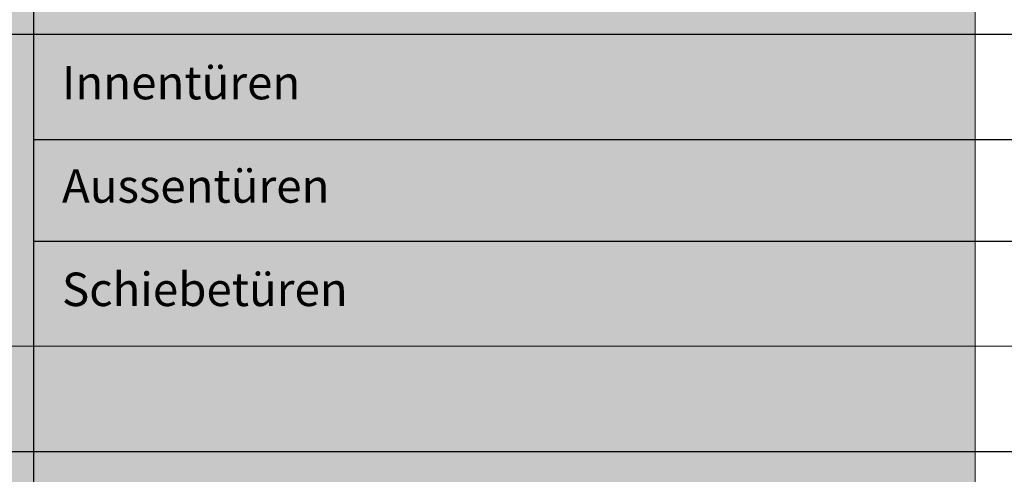
# Model space of a CAD drawing. Units: millimetres. Extents: x 1788 to 83958, y -235 to 115762.
# Drawn here: x 11347 to 11554, y 1600 to 1696 of the extents above; entities that cross this region are included whole.
import ezdxf

# ---------------------------------------------------------------- set-up
doc = ezdxf.new("R2010")
doc.units = ezdxf.units.MM
doc.layers.get('0').update_dxf_attribs({"true_color": 0x939598})
doc.layers.add('Z_Linie-Gelb 0.25', color=2, linetype='Continuous')
doc.styles.add('DIN', font='txt', dxfattribs={"height": 2})
doc.styles.add('DIN Bold', font='txt', dxfattribs={"height": 2})

# ---------------------------------------------------------------- blocks, each defined once
blk = doc.blocks.new('*T132')
at = {"layer": 'Z_Linie-Gelb 0.25', "linetype": 'ByBlock', "lineweight": 15, "transparency": 16777216}
for p, q in [((0, 0), (714.08, 0)), ((0, 0), (0, -667.11)), ((306.24, 0), (306.24, -667.11)), ((714.08, 0), (714.08, -667.11)), ((0, -31.5), (510.16, -31.5)), ((0, -299.34), (510.16, -299.34))]:
    blk.add_line(p, q, dxfattribs=at)
at = {"layer": 'Z_Linie-Gelb 0.25', "linetype": 'ByBlock', "lineweight": -2, "transparency": 16777216}
for p, q in [((510.16, 0), (510.16, -31.5)), ((107.96, -31.5), (107.96, -667.11)), ((107.96, -53.68), (714.08, -53.68)), ((107.96, -75.87), (714.08, -75.87)), ((107.96, -98.06), (714.08, -98.06)), ((510.16, -98.06), (510.16, -120.24)), ((107.96, -120.24), (510.16, -120.24)), ((107.96, -155.04), (714.08, -155.04)), ((107.96, -177.23), (510.16, -177.23)), ((510.16, -177.23), (510.16, -199.41)), ((107.96, -199.41), (714.08, -199.41)), ((107.96, -233.56), (714.08, -233.56)), ((510.16, -233.56), (510.16, -255.74)), ((107.96, -255.74), (510.16, -255.74)), ((107.96, -277.15), (714.08, -277.15)), ((107.96, -321.52), (510.16, -321.52)), ((107.96, -366.52), (714.08, -366.52)), ((107.96, -388.71), (510.16, -388.71)), ((107.96, -410.89), (714.08, -410.89)), ((107.96, -433.08), (510.16, -433.08)), ((107.96, -455.27), (714.08, -455.27)), ((107.96, -486.95), (510.16, -486.95)), ((107.96, -509.14), (714.08, -509.14)), ((107.96, -556.18), (510.16, -556.18)), ((107.96, -578.37), (714.08, -578.37)), ((107.96, -600.56), (510.16, -600.56)), ((107.96, -622.74), (510.16, -622.74)), ((107.96, -644.93), (714.08, -644.93)), ((107.96, -667.11), (714.08, -667.11))]:
    blk.add_line(p, q, dxfattribs=at)
at = {"layer": 'Z_Linie-Gelb 0.25', "color": 0, "linetype": 'ByBlock', "lineweight": -2, "transparency": 16777216}
for p, q in [((510.16, -31.5), (714.08, -31.5)), ((510.16, -31.5), (510.16, -98.06)), ((510.16, -120.24), (714.08, -120.24)), ((510.16, -120.24), (510.16, -177.23)), ((0, -155.04), (107.96, -155.04)), ((510.16, -177.23), (714.08, -177.23)), ((510.16, -199.41), (510.16, -233.56)), ((0, -233.56), (107.96, -233.56)), ((510.16, -255.74), (714.08, -255.74)), ((510.16, -255.74), (510.16, -667.11)), ((510.16, -299.34), (714.08, -299.34)), ((0, -321.52), (107.96, -321.52)), ((510.16, -321.52), (714.08, -321.52)), ((510.16, -388.71), (714.08, -388.71)), ((0, -433.08), (107.96, -433.08)), ((510.16, -433.08), (714.08, -433.08)), ((510.16, -486.95), (714.08, -486.95)), ((0, -509.14), (107.96, -509.14)), ((510.16, -556.18), (714.08, -556.18)), ((510.16, -600.56), (714.08, -600.56)), ((0, -622.74), (107.96, -622.74)), ((510.16, -622.74), (714.08, -622.74)), ((0, -667.11), (107.96, -667.11))]:
    blk.add_line(p, q, dxfattribs=at)
at = {"layer": 'Z_Linie-Gelb 0.25', "color": 7, "true_color": 0xececec, "transparency": 16777216}
for points in [[(0, 0), (0, -31.5), (306.24, 0), (306.24, -31.5)], [(306.24, 0), (306.24, -31.5), (510.16, 0), (510.16, -31.5)], [(510.16, 0), (510.16, -31.5), (714.08, 0), (714.08, -31.5)], [(0, -31.5), (0, -155.04), (107.96, -31.5), (107.96, -155.04)], [(107.96, -31.5), (107.96, -53.68), (306.24, -31.5), (306.24, -53.68)], [(107.96, -53.68), (107.96, -75.87), (306.24, -53.68), (306.24, -75.87)], [(107.96, -75.87), (107.96, -98.06), (306.24, -75.87), (306.24, -98.06)], [(107.96, -98.06), (107.96, -120.24), (306.24, -98.06), (306.24, -120.24)], [(107.96, -120.24), (107.96, -155.04), (306.24, -120.24), (306.24, -155.04)], [(0, -155.04), (0, -233.56), (107.96, -155.04), (107.96, -233.56)], [(107.96, -155.04), (107.96, -177.23), (306.24, -155.04), (306.24, -177.23)], [(107.96, -177.23), (107.96, -199.41), (306.24, -177.23), (306.24, -199.41)], [(107.96, -199.41), (107.96, -233.56), (306.24, -199.41), (306.24, -233.56)], [(0, -233.56), (0, -299.34), (107.96, -233.56), (107.96, -299.34)], [(107.96, -233.56), (107.96, -255.74), (306.24, -233.56), (306.24, -255.74)], [(107.96, -255.74), (107.96, -277.15), (306.24, -255.74), (306.24, -277.15)], [(107.96, -277.15), (107.96, -299.34), (306.24, -277.15), (306.24, -299.34)], [(0, -299.34), (0, -321.52), (107.96, -299.34), (107.96, -321.52)], [(107.96, -299.34), (107.96, -321.52), (306.24, -299.34), (306.24, -321.52)], [(0, -321.52), (0, -433.08), (107.96, -321.52), (107.96, -433.08)], [(107.96, -321.52), (107.96, -366.52), (306.24, -321.52), (306.24, -366.52)], [(107.96, -366.52), (107.96, -388.71), (306.24, -366.52), (306.24, -388.71)], [(107.96, -388.71), (107.96, -410.89), (306.24, -388.71), (306.24, -410.89)], [(107.96, -410.89), (107.96, -433.08), (306.24, -410.89), (306.24, -433.08)], [(0, -433.08), (0, -509.14), (107.96, -433.08), (107.96, -509.14)], [(107.96, -433.08), (107.96, -455.27), (306.24, -433.08), (306.24, -455.27)], [(107.96, -455.27), (107.96, -486.95), (306.24, -455.27), (306.24, -486.95)], [(107.96, -486.95), (107.96, -509.14), (306.24, -486.95), (306.24, -509.14)], [(0, -509.14), (0, -622.74), (107.96, -509.14), (107.96, -622.74)], [(107.96, -509.14), (107.96, -556.18), (306.24, -509.14), (306.24, -556.18)], [(107.96, -556.18), (107.96, -578.37), (306.24, -556.18), (306.24, -578.37)], [(107.96, -578.37), (107.96, -600.56), (306.24, -578.37), (306.24, -600.56)], [(107.96, -600.56), (107.96, -622.74), (306.24, -600.56), (306.24, -622.74)], [(0, -622.74), (0, -667.11), (107.96, -622.74), (107.96, -667.11)], [(107.96, -622.74), (107.96, -644.93), (306.24, -622.74), (306.24, -644.93)], [(107.96, -644.93), (107.96, -667.11), (306.24, -644.93), (306.24, -667.11)]]:
    blk.add_solid(points, dxfattribs=at)
at = {"layer": 'Z_Linie-Gelb 0.25', "color": 0, "transparency": 16777216}
for s, insert, char_height, width, attachment_point, style in [('Eigenschaft', (6, -15.75), 7.0556, 294.24, 4, 'DIN Bold'), ('Stossfugenverglasung 68 "Fineline" EI60', (408.2, -15.75), 7.0556, 191.92, 5, 'DIN Bold'), ('Brandschutz (EN 1634-1)', (113.96, -42.59), 7.0556, 186.2756, 4, 'DIN'), ('EI60', (408.2, -42.59), 7.056, 191.92, 5, 'DIN'), ('Schallschutz (EN ISO 10140-2)', (113.96, -64.78), 7.0556, 186.2756, 4, 'DIN'), ('bis Rw 44 dB', (408.2, -64.78), 7.0556, 191.92, 5, 'DIN'), ('Einbruchschutz (EN 1627)', (113.96, -86.96), 7.0556, 186.2756, 4, 'DIN'), ('-', (408.2, -86.96), 7.06, 191.92, 5, 'DIN'), ('Funktionen', (6, -93.27), 7.056, 95.9644, 4, 'DIN Bold'), ('Durchschusshemmung (EN 1522)', (113.96, -109.15), 7.0556, 186.2756, 4, 'DIN'), ('-', (408.2, -109.15), 7.06, 191.92, 5, 'DIN'), ('Absturzsicherheit (EN 13049, EN 14019, \\PEN 12600, EN ISO 12543-2)', (113.96, -137.64), 7.0556, 186.2756, 4, 'DIN'), ('erfüllt', (408.2, -137.64), 7.056, 191.92, 5, 'DIN'), ('Leichtbauwand (EN 1363-1)', (113.96, -166.13), 7.0556, 186.2756, 4, 'DIN'), ('Ja', (408.2, -166.13), 7.056, 191.92, 5, 'DIN'), ('{\\fRoboto|b1|i0|c0|p2;Einbau \\P(Wandaufbau funktionsabhängig)}', (6, -194.3), 7.0556, 95.9644, 4, 'DIN'), ('Massivbauwand (EN 1363-1)', (113.96, -188.32), 7.0556, 186.2756, 4, 'DIN'), ('Ja', (408.2, -188.32), 7.056, 191.92, 5, 'DIN'), ('Systemwände (voll/verglast) \\Pgem. Zulassung', (113.96, -216.48), 7.0556, 186.2756, 4, 'DIN'), ('Ja', (408.2, -216.48), 7.056, 191.92, 5, 'DIN'), ('Innentüren', (113.96, -244.65), 7.056, 186.2756, 4, 'DIN'), ('Ja', (408.2, -244.65), 7.056, 191.92, 5, 'DIN'), ('{\\fRoboto|b1|i0|c0|p2;Einbauten}', (6, -266.45), 7.0556, 95.9644, 4, 'DIN'), ('Aussentüren', (113.96, -266.45), 7.0556, 186.2756, 4, 'DIN'), ('Nein', (408.2, -266.45), 7.056, 191.92, 5, 'DIN'), ('Schiebetüren', (113.96, -288.24), 7.0556, 186.2756, 4, 'DIN'), ('Ja (vertikaler Zusammenschluss)', (408.2, -288.24), 7.0556, 191.92, 5, 'DIN'), ('{\\fRoboto|b1|i0|c0|p2;Holzarten}', (6, -310.43), 7.0556, 95.9644, 4, 'DIN'), ('Laubhölzer', (408.2, -310.43), 7.056, 191.92, 5, 'DIN'), ('Schräg oder Rundbogen (kreisförmig, elliptisch, Segment- und Korbbogen)', (408.2, -344.02), 7.0556, 191.92, 5, 'DIN'), ('Sonderformen', (113.96, -344.02), 7.0556, 186.2756, 4, 'DIN'), ('{\\fRoboto|b1|i0|c0|p2;Besonderheiten \\P(Ausführung funktionsabhängig)}', (6, -377.3), 7.0556, 95.9644, 4, 'DIN'), ('Eckausführung', (113.96, -377.61), 7.0556, 186.2756, 4, 'DIN'), ('Ja', (408.2, -377.61), 7.056, 191.92, 5, 'DIN'), ('gleitender Deckenanschluss', (113.96, -399.8), 7.0556, 186.2756, 4, 'DIN'), ('Ja', (408.2, -399.8), 7.056, 191.92, 5, 'DIN'), ('erhöhter Einbau', (113.96, -421.99), 7.0556, 186.2756, 4, 'DIN'), ('Ja', (408.2, -421.99), 7.056, 191.92, 5, 'DIN'), ('Einbau von Glas', (113.96, -444.17), 7.0556, 186.2756, 4, 'DIN'), ('Ja', (408.2, -444.17), 7.056, 191.92, 5, 'DIN'), ('Beschichtungen der Gläser\\Pmit PVC-Folien {\\H0.91667x;≤ 0.4 mm}', (113.96, -471.11), 7.0556, 186.2756, 4, 'DIN'), ('{\\fRoboto|b1|i0|c0|p2;Glas / Füllung}', (6, -471.11), 7.0556, 95.9644, 4, 'DIN'), ('Ja', (408.2, -471.11), 7.056, 191.92, 5, 'DIN'), ('Einbau von Füllungen', (113.96, -498.05), 7.0556, 186.2756, 4, 'DIN'), ('Nein', (408.2, -498.05), 7.056, 191.92, 5, 'DIN'), ('Metalle \\P(Edelstahl, Stahl, Messing, vollflächig verklebt oder in Teilflächen aufgeklebt)', (113.96, -532.66), 7.0556, 186.2756, 4, 'DIN'), ('Ja', (408.2, -532.66), 7.056, 191.92, 5, 'DIN'), ('{\\fRoboto|b1|i0|c0|p2;dekorative Oberflächen}', (6, -565.94), 7.0556, 95.9644, 4, 'DIN'), ('Glas {\\H0.91667x;≤ 4 mm auf Rahmen geklebt}', (113.96, -567.28), 7.0556, 186.2756, 4, 'DIN'), ('Ja', (408.2, -567.28), 7.056, 191.92, 5, 'DIN'), ('brennbare Oberflächenschicht', (113.96, -589.46), 7.0556, 186.2756, 4, 'DIN'), ('Ja', (408.2, -589.46), 7.056, 191.92, 5, 'DIN'), ('dekorative Fräsungen', (113.96, -611.65), 7.0556, 186.2756, 4, 'DIN'), ('V-Nut, Hohlkehle oder Nuten bis 4 mm', (408.2, -611.65), 7.0556, 191.92, 5, 'DIN'), ('Kabelführungen', (113.96, -633.84), 7.0556, 186.2756, 4, 'DIN'), ('Ja', (408.2, -633.84), 7.056, 191.92, 5, 'DIN'), ('{\\fRoboto|b1|i0|c0|p2;Einbauten}', (6, -644.93), 7.0556, 95.9644, 4, 'DIN'), ('Hohlwandosen', (113.96, -656.02), 7.0556, 186.2756, 4, 'DIN'), ('Ja', (408.2, -656.02), 7.056, 191.92, 5, 'DIN')]:
    blk.add_mtext(s, dxfattribs=dict(at, insert=insert, char_height=char_height, width=width, attachment_point=attachment_point, style=style))

msp = doc.modelspace()

# ---------------------------------------------------------------- block references
msp.add_blockref('*T132', (11241.8, 1925.98))

doc.saveas('drawing.dxf')
